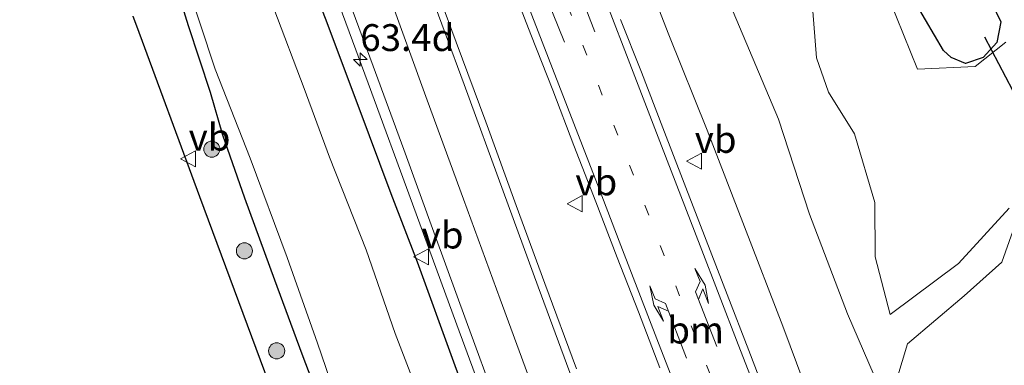
# Model space of a CAD drawing. Units: metres. Extents: x 197449 to 200000, y 389658 to 393751.
# Drawn here: x 197499 to 197591, y 392450 to 392482 of the extents above; entities that cross this region are included whole.
import ezdxf
from ezdxf.enums import TextEntityAlignment as Align

# ---------------------------------------------------------------- set-up
doc = ezdxf.new("R2010")
doc.units = ezdxf.units.M
doc.linetypes.add('VW-1-3_STREEP', pattern=[4, 1, -3])
doc.layers.get('0').update_dxf_attribs({"lineweight": 25})
for name, color, linetype, lineweight in [('B-ME-AM-KILOMETR-S-B1', 7, 'Continuous', 18), ('B-ME-BV-GELEIDECONSTRUCTIE-GELEIDERAIL-L-B1', 213, 'BV-GELEIDERAIL', 18), ('B-ME-GR-BOMENSTRUIKEN-GV-B6', 93, 'Continuous', 18), ('B-ME-GR-BOOM-S-B1', 93, 'Continuous', 18), ('B-ME-GW-INSTEEKWATERGANG-L-B1', 10, 'Continuous', 25), ('B-ME-GW-KRUINLIJN-L-B1', 93, 'Continuous', 18), ('B-ME-GW-TEENLIJN-L-B1', 93, 'Continuous', 18), ('B-ME-IE-GRASLAND-GV-B6', 93, 'Continuous', 18), ('B-ME-KG-KADASTRAAL-OPNAMEDTMGRENS-L-B1', 10, 'Continuous', 25), ('B-ME-KW-DUIKER-L-B1', 10, 'Continuous', 25), ('B-ME-OG-WATER-GV-B6', 153, 'Continuous', 18), ('B-ME-VH-VERH_SOORT-BITUMEN-GV-B6', 8, 'IE-TERREINAFSCHEIDING-NATUURLIJK-HOUTWAL', 18), ('B-ME-VW-MARKERING-13STREEP-045-L-B1', 255, 'VW-1-3_STREEP', 18), ('B-ME-VW-MARKERING-PIJLLI750-S-B1', 7, 'Continuous', 18), ('B-ME-VW-MARKERING-PIJLRE750-S-B1', 7, 'Continuous', 18), ('B-ME-VW-MARKERING-STREEP-015-L-B1', 7, 'Continuous', 18), ('B-ME-VW-MEUBILAIR_WEGMEUBILAIR-VERKEERSBORD-S-B1', 8, 'Continuous', 18)]:
    doc.layers.add(name, color=color, linetype=linetype, lineweight=lineweight)
doc.styles.add('NLCS-ISO', font='NLCS-ISO.TTF')
doc.linetypes.add('BV-GELEIDERAIL', pattern='A,10,-3,[108,NLCS.SHX,S=1,R=0,X=0,Y=0],-3', length=16)
doc.linetypes.add('IE-TERREINAFSCHEIDING-NATUURLIJK-HOUTWAL', pattern='A,7,-1.5,[67,NLCS.SHX,S=0.75,R=45,X=0,Y=0],-1.5,7,-1.5,[70,NLCS.SHX,S=0.75,R=0,X=0,Y=0],-1.5', length=20)

# ---------------------------------------------------------------- blocks, each defined once
blk = doc.blocks.new('verkeersbord')
for p, q in [((0, 0.75), (-0.75, -0.625)), ((0.75, -0.625), (0, 0.75)), ((-0.75, -0.625), (0.75, -0.625))]:
    blk.add_line(p, q)
blk = doc.blocks.new('boom')
blk.add_hatch(color=256).paths.add_polyline_path([(-0.75, 0, 1), (0.75, 0, 1)])
blk.add_circle((0, 0), 0.75)
blk = doc.blocks.new('hecto')
for p, q in [((0, 0.625), (-0.625, 0)), ((0, -0.625), (0, 0.625)), ((-0.625, 0), (0.625, 0)), ((0.625, 0), (0, -0.625))]:
    blk.add_line(p, q)
blk = doc.blocks.new('pijll')
for p, q in [((5.7, 1.05, 0.1), (4, 0.75, 0.1)), ((7.5, 0.75, 0.1), (5.7, 1.05, 0.1)), ((0, 0, 0.1), (5.45, 0, 0.1)), ((4, 0.75, 0.1), (5.45, 0.75, 0.1)), ((5.45, 0.75, 0.1), (4.7, 0, 0.1)), ((6.2, 0.75, 0.1), (5.45, 0, 0.1)), ((7.5, 0.75, 0.1), (6.2, 0.75, 0.1))]:
    blk.add_line(p, q)
blk = doc.blocks.new('pijlr')
for p, q in [((0, 0, 0.1), (5.45, 0, 0.1)), ((5.45, -0.75, 0.1), (4.7, 0, 0.1)), ((6.2, -0.75, 0.1), (5.45, 0, 0.1)), ((4, -0.75, 0.1), (5.45, -0.75, 0.1)), ((5.7, -1.05, 0.1), (4, -0.75, 0.1)), ((7.5, -0.75, 0.1), (5.7, -1.05, 0.1)), ((7.5, -0.75, 0.1), (6.2, -0.75, 0.1))]:
    blk.add_line(p, q)

msp = doc.modelspace()

# ---------------------------------------------------------------- linework, layer by layer
at = {"layer": 'B-ME-BV-GELEIDECONSTRUCTIE-GELEIDERAIL-L-B1'}
msp.add_polyline3d([(197543.981, 392442.604, 24.603), (197539.823, 392453.866, 24.642), (197535.706, 392465.111, 24.709), (197531.593, 392476.354, 24.807), (197527.445, 392487.606, 24.888), (197522.876, 392500.111, 24.999), (197522.407, 392501.36, 25.024), (197521.429, 392503.847, 25.067), (197520.389, 392506.328, 25.103), (197519.337, 392508.734, 25.141), (197518.204, 392511.161, 25.174), (197517.074, 392513.571, 25.186), (197515.912, 392515.968, 25.236), (197515.324, 392517.139, 25.262), (197514.528, 392518.266, 25.299), (197513.422, 392519.116, 25.32), (197511.092, 392520.43, 25.366), (197509.932, 392521.039, 25.385), (197508.677, 392521.596, 25.402), (197507.276, 392521.825, 25.405), (197505.998, 392521.625, 25.402), (197504.675, 392521.252, 25.382), (197503.455, 392520.849, 25.373)], dxfattribs=at)
at = {"layer": 'B-ME-GR-BOMENSTRUIKEN-GV-B6'}
for points in [[(197591.176, 392464.723, 21.485), (197586.453, 392459.56, 21.603), (197580.114, 392454.806, 21.409), (197578.724, 392460.182, 21.483), (197578.69, 392465.228, 21.725), (197576.783, 392471.618, 21.661), (197574.365, 392475.488, 21.647), (197573.271, 392478.698, 21.618), (197572.809, 392484.645, 21.661), (197569.988, 392493.673, 21.641), (197567.314, 392502.596, 21.737), (197564.418, 392510.505, 21.875), (197562.415, 392516.741, 21.92), (197565.893, 392517.35, 21.791), (197566.876, 392516.493, 21.779), (197569.758, 392509.849, 21.69), (197573.436, 392502.128, 21.594), (197575.329, 392496.636, 21.655), (197578.437, 392490.331, 21.597), (197580.028, 392484.11, 21.697), (197582.642, 392477.655, 21.722), (197588.011, 392477.876, 21.558), (197590.845, 392480.143, 21.489)], [(197592.032, 392418.456, 21.073), (197587.577, 392427.946, 21.233), (197584.764, 392434.641, 21.347), (197584.606, 392435.321, 21.393), (197582.4, 392443.487, 21.346), (197580.721, 392448.791, 21.321), (197581.729, 392452.083, 21.358), (197586.996, 392456.549, 21.688), (197590.472, 392459.677, 21.638), (197592.173, 392464.493, 21.557)]]:
    msp.add_polyline3d(points, dxfattribs=at)
at = {"layer": 'B-ME-GW-INSTEEKWATERGANG-L-B1'}
for points in [[(197585.067, 392479.381, 21.775), (197581.73, 392485.111, 21.625), (197578.875, 392491.395, 21.605), (197575.35, 392498.84, 21.653), (197571.733, 392506.649, 21.689), (197568.091, 392513.752, 21.768), (197567.131, 392517.492, 21.759), (197567.426, 392519.241, 21.591), (197568.66, 392520.218, 21.623), (197571.597, 392519.541, 21.504), (197572.955, 392518.421, 21.596), (197574.495, 392516.22, 21.614), (197576.834, 392510.224, 21.569), (197580.602, 392502.107, 21.424), (197584.175, 392494.36, 21.406), (197587.332, 392488.44, 21.464), (197590.389, 392482.04, 21.447), (197590.002, 392480.131, 21.463), (197588.762, 392478.739, 21.521), (197587.107, 392478.174, 21.659), (197585.779, 392478.728, 21.61), (197585.067, 392479.381, 21.775)], [(197499.21, 392517.889, 24.374), (197501.128, 392518.034, 24.465), (197503.85, 392518.581, 24.479), (197506.662, 392519.389, 24.497), (197508.083, 392519.468, 24.481), (197509.796, 392519.261, 24.473), (197511.629, 392518.534, 24.468), (197512.968, 392517.271, 24.319), (197514.503, 392515.511, 24.336), (197516.021, 392513.202, 24.301), (197517.454, 392510.261, 24.374), (197518.817, 392506.604, 24.377), (197521.593, 392498.744, 24.179), (197524.627, 392490.011, 24.11), (197527.584, 392482.398, 24.088), (197530.647, 392474.29, 24.028), (197533.701, 392466.063, 23.936), (197536.147, 392459.714, 23.866), (197539.537, 392450.411, 23.815), (197543.5, 392439.567, 23.843)], [(197528.754, 392442.477, 22.317), (197525.459, 392451.136, 22.308), (197522.908, 392458.008, 22.361), (197520.123, 392465.631, 22.362), (197518.089, 392471.5, 22.279), (197516.937, 392475.473, 22.203), (197514.893, 392481.675, 22.054), (197513.778, 392485.29, 21.786), (197512.643, 392488.438, 21.683), (197512.088, 392490.629, 21.649), (197511.85, 392491.256, 21.573), (197511.706, 392491.634, 21.581), (197511.68, 392491.704, 21.576), (197511.533, 392492.089, 21.583), (197510.988, 392493.524, 21.679), (197509.107, 392498.471, 21.64), (197506.974, 392504.046, 21.645), (197505.047, 392509.352, 21.632), (197503.714, 392513.341, 21.65), (197502.201, 392513.264, 21.644), (197500.878, 392513.066, 21.687)]]:
    msp.add_polyline3d(points, dxfattribs=at)
at = {"layer": 'B-ME-GW-KRUINLIJN-L-B1'}
msp.add_polyline3d([(197565.463, 392520.591, 21.782), (197562.009, 392519.486, 22.239), (197558.169, 392518.846, 22.853), (197555.11, 392518.296, 23.321), (197550.931, 392518.403, 23.847), (197547.637, 392518.087, 24.16), (197546.006, 392517.878, 24.28), (197545.344, 392517.46, 24.348), (197545.437, 392517.224, 24.313), (197549.095, 392507.866, 24.225), (197552.779, 392498.561, 24.156), (197556.163, 392489.547, 24.056), (197559.548, 392480.82, 23.971), (197563.096, 392471.975, 23.896), (197566.556, 392462.969, 23.784), (197570.145, 392453.745, 23.68), (197573.365, 392445.07, 23.585), (197577.014, 392435.807, 23.524), (197580.241, 392426.902, 23.476), (197584.01, 392418.185, 23.374), (197588.295, 392409.691, 23.195), (197592.633, 392401.257, 23.083)], dxfattribs=at)
at = {"layer": 'B-ME-GW-TEENLIJN-L-B1'}
msp.add_polyline3d([(197591.573, 392418.256, 21.073), (197587.12, 392427.743, 21.233), (197583.022, 392437.497, 21.399), (197579.612, 392446.842, 21.382), (197576.154, 392454.873, 21.44), (197572.607, 392464.161, 21.79), (197569.72, 392473.006, 21.713), (197565.505, 392482.982, 21.699), (197566.305, 392485.135, 21.546), (197562.539, 392494.311, 21.607), (197562.271, 392494.94, 21.63), (197557.314, 392505.707, 21.722), (197554.1, 392514.528, 21.943), (197553.823, 392515.379, 21.985), (197554.172, 392515.708, 21.966), (197556.106, 392515.948, 21.907), (197557.411, 392516.522, 21.889), (197557.807, 392517.131, 22.076), (197559.025, 392517.688, 22.087), (197560.392, 392517.868, 22.061), (197561.151, 392517.447, 21.943), (197562.414, 392518.346, 21.981), (197562.814, 392518.706, 21.991), (197565.463, 392520.591, 21.782)], dxfattribs=at)
at = {"layer": 'B-ME-IE-GRASLAND-GV-B6'}
for points in [[(197550.941, 392449.76, 24.068), (197548.001, 392457.718, 24.14), (197545.336, 392464.958, 24.218), (197542.518, 392472.758, 24.302), (197539.777, 392480.143, 24.37), (197536.823, 392488.135, 24.463), (197534.185, 392495.562, 24.535), (197531.382, 392503.145, 24.622), (197528.759, 392510.347, 24.682), (197526.676, 392516.042, 24.715), (197525.806, 392518.776, 24.745), (197525.742, 392518.838, 24.75), (197525.601, 392519.022, 24.75), (197525.841, 392519.094, 24.861), (197528.036, 392519.777, 24.884), (197531.126, 392520.733, 24.952), (197531.348, 392520.795, 24.855)], [(197531.348, 392520.795, 24.855), (197531.427, 392520.586, 24.852), (197533.037, 392516.465, 24.798), (197534.804, 392511.811, 24.758), (197536.82, 392506.741, 24.698), (197538.762, 392501.59, 24.648), (197540.805, 392496.299, 24.593), (197542.784, 392491.111, 24.544), (197544.743, 392486.016, 24.497), (197546.721, 392480.865, 24.439), (197548.742, 392475.675, 24.385), (197550.721, 392470.532, 24.339), (197552.755, 392465.306, 24.285), (197554.738, 392460.131, 24.23), (197556.71, 392455.075, 24.179), (197558.704, 392449.867, 24.13)], [(197585.067, 392479.381, 21.775), (197581.73, 392485.111, 21.625), (197578.875, 392491.395, 21.605), (197575.35, 392498.84, 21.653), (197571.733, 392506.649, 21.689), (197568.091, 392513.752, 21.768), (197567.131, 392517.492, 21.759), (197567.426, 392519.241, 21.591), (197568.66, 392520.218, 21.623), (197571.597, 392519.541, 21.504), (197572.955, 392518.421, 21.596), (197574.495, 392516.22, 21.614), (197576.834, 392510.224, 21.569), (197580.602, 392502.107, 21.424), (197584.175, 392494.36, 21.406), (197587.332, 392488.44, 21.464), (197590.389, 392482.04, 21.447), (197590.002, 392480.131, 21.463), (197588.762, 392478.739, 21.521), (197587.107, 392478.174, 21.659), (197585.779, 392478.728, 21.61), (197585.067, 392479.381, 21.775)], [(197585.067, 392479.381, 21.775), (197585.779, 392478.728, 21.61), (197587.107, 392478.174, 21.659), (197588.762, 392478.739, 21.521), (197590.002, 392480.131, 21.463), (197590.389, 392482.04, 21.447), (197587.332, 392488.44, 21.464), (197584.175, 392494.36, 21.406), (197580.602, 392502.107, 21.424), (197576.834, 392510.224, 21.569), (197574.495, 392516.22, 21.614), (197572.955, 392518.421, 21.596), (197571.597, 392519.541, 21.504), (197568.66, 392520.218, 21.623), (197567.426, 392519.241, 21.591), (197567.131, 392517.492, 21.759), (197568.091, 392513.752, 21.768), (197571.733, 392506.649, 21.689), (197575.35, 392498.84, 21.653), (197578.875, 392491.395, 21.605), (197581.73, 392485.111, 21.625), (197585.067, 392479.381, 21.775)], [(197590.845, 392480.143, 21.489), (197588.011, 392477.876, 21.558), (197582.642, 392477.655, 21.722), (197580.028, 392484.11, 21.697), (197578.437, 392490.331, 21.597), (197575.329, 392496.636, 21.655), (197573.436, 392502.128, 21.594), (197569.758, 392509.849, 21.69), (197566.876, 392516.493, 21.779), (197565.893, 392517.35, 21.791), (197562.415, 392516.741, 21.92), (197564.418, 392510.505, 21.875), (197567.314, 392502.596, 21.737), (197569.988, 392493.673, 21.641), (197572.809, 392484.645, 21.661), (197573.271, 392478.698, 21.618), (197574.365, 392475.488, 21.647), (197576.783, 392471.618, 21.661), (197578.69, 392465.228, 21.725), (197578.724, 392460.182, 21.483), (197580.114, 392454.806, 21.409), (197586.453, 392459.56, 21.603), (197591.176, 392464.723, 21.485)], [(197556.163, 392489.547, 24.056), (197559.548, 392480.82, 23.971), (197563.096, 392471.975, 23.896), (197566.556, 392462.969, 23.784), (197570.145, 392453.745, 23.68), (197573.365, 392445.07, 23.585)], [(197573.365, 392445.07, 23.585), (197570.145, 392453.745, 23.68), (197566.556, 392462.969, 23.784), (197563.096, 392471.975, 23.896), (197559.548, 392480.82, 23.971), (197556.163, 392489.547, 24.056)], [(197514.558, 392486.184, 21.238), (197517.365, 392477.653, 21.339), (197520.623, 392469.366, 21.265), (197524.062, 392460.127, 21.2), (197526.872, 392452.163, 21.238), (197530.055, 392442.93, 21.271)], [(197529.091, 392485.994, 24.269), (197532.049, 392477.925, 24.18), (197534.917, 392470.18, 24.096), (197537.821, 392462.132, 24.025), (197540.714, 392454.224, 23.965), (197543.572, 392446.356, 23.942)], [(197528.754, 392442.477, 22.317), (197525.459, 392451.136, 22.308), (197522.908, 392458.008, 22.361), (197520.123, 392465.631, 22.362), (197518.089, 392471.5, 22.279), (197516.937, 392475.473, 22.203), (197514.893, 392481.675, 22.054), (197513.778, 392485.29, 21.786)], [(197513.778, 392485.29, 21.786), (197514.893, 392481.675, 22.054), (197516.937, 392475.473, 22.203), (197518.089, 392471.5, 22.279), (197520.123, 392465.631, 22.362), (197522.908, 392458.008, 22.361), (197525.459, 392451.136, 22.308), (197528.754, 392442.477, 22.317)], [(197536.586, 392446.601, 21.259), (197534.092, 392453.042, 21.272), (197531.401, 392460.836, 21.302), (197528.007, 392469.451, 21.251), (197525.638, 392475.847, 21.262), (197522.828, 392483.299, 21.272)], [(197579.612, 392446.842, 21.382), (197576.154, 392454.873, 21.44), (197572.607, 392464.161, 21.79), (197569.72, 392473.006, 21.713), (197565.505, 392482.982, 21.699)], [(197565.505, 392482.982, 21.699), (197569.72, 392473.006, 21.713), (197572.607, 392464.161, 21.79), (197576.154, 392454.873, 21.44), (197579.612, 392446.842, 21.382)], [(197523.155, 392446.264, 22), (197515.924, 392465.81, 22), (197510.057, 392481.684, 22.036), (197509.733, 392482.561, 21.93)], [(197527.584, 392482.398, 24.088), (197530.647, 392474.29, 24.028), (197533.701, 392466.063, 23.936), (197536.147, 392459.714, 23.866), (197539.537, 392450.411, 23.815), (197543.5, 392439.567, 23.843)], [(197543.5, 392439.567, 23.843), (197539.537, 392450.411, 23.815), (197536.147, 392459.714, 23.866), (197533.701, 392466.063, 23.936), (197530.647, 392474.29, 24.028), (197527.584, 392482.398, 24.088)], [(197568.904, 392446.435, 23.894), (197566.958, 392451.477, 23.942), (197564.967, 392456.678, 23.992), (197563.011, 392461.725, 24.05), (197560.969, 392467.028, 24.109), (197558.963, 392472.199, 24.157), (197556.989, 392477.359, 24.216), (197555.044, 392482.274, 24.267)], [(197592.173, 392464.493, 21.557), (197590.472, 392459.677, 21.638), (197586.996, 392456.549, 21.688), (197581.729, 392452.083, 21.358), (197580.721, 392448.791, 21.321), (197582.4, 392443.487, 21.346), (197584.606, 392435.321, 21.393), (197584.764, 392434.641, 21.347), (197587.577, 392427.946, 21.233), (197592.032, 392418.456, 21.073)]]:
    msp.add_polyline3d(points, dxfattribs=at)
at = {"layer": 'B-ME-KG-KADASTRAAL-OPNAMEDTMGRENS-L-B1'}
msp.add_polyline3d([(197509.733, 392482.561, 21.93), (197510.057, 392481.684, 22.036), (197515.924, 392465.81, 22), (197523.155, 392446.264, 22)], dxfattribs=at)
at = {"layer": 'B-ME-KW-DUIKER-L-B1'}
msp.add_line((197595.795, 392467.408, 20.721), (197588.897, 392480.619, 20.9), dxfattribs=at)
at = {"layer": 'B-ME-OG-WATER-GV-B6'}
for points in [[(197530.055, 392442.93, 21.271), (197526.872, 392452.163, 21.238), (197524.062, 392460.127, 21.2), (197520.623, 392469.366, 21.265), (197517.365, 392477.653, 21.339), (197514.558, 392486.184, 21.238)], [(197522.828, 392483.299, 21.272), (197525.638, 392475.847, 21.262), (197528.007, 392469.451, 21.251), (197531.401, 392460.836, 21.302), (197534.092, 392453.042, 21.272), (197536.586, 392446.601, 21.259)]]:
    msp.add_polyline3d(points, dxfattribs=at)
at = {"layer": 'B-ME-VH-VERH_SOORT-BITUMEN-GV-B6'}
for points in [[(197558.704, 392449.867, 24.13), (197556.71, 392455.075, 24.179), (197554.738, 392460.131, 24.23), (197552.755, 392465.306, 24.285), (197550.721, 392470.532, 24.339), (197548.742, 392475.675, 24.385), (197546.721, 392480.865, 24.439), (197544.743, 392486.016, 24.497), (197542.784, 392491.111, 24.544), (197540.805, 392496.299, 24.593), (197538.762, 392501.59, 24.648), (197536.82, 392506.741, 24.698), (197534.804, 392511.811, 24.758), (197533.037, 392516.465, 24.798), (197531.427, 392520.586, 24.852), (197531.348, 392520.795, 24.855)], [(197536.823, 392488.135, 24.463), (197539.777, 392480.143, 24.37), (197542.518, 392472.758, 24.302), (197545.336, 392464.958, 24.218), (197548.001, 392457.718, 24.14), (197550.941, 392449.76, 24.068)], [(197543.572, 392446.356, 23.942), (197540.714, 392454.224, 23.965), (197537.821, 392462.132, 24.025), (197534.917, 392470.18, 24.096), (197532.049, 392477.925, 24.18), (197529.091, 392485.994, 24.269)], [(197555.044, 392482.274, 24.267), (197556.989, 392477.359, 24.216), (197558.963, 392472.199, 24.157), (197560.969, 392467.028, 24.109), (197563.011, 392461.725, 24.05), (197564.967, 392456.678, 23.992), (197566.958, 392451.477, 23.942), (197568.904, 392446.435, 23.894)]]:
    msp.add_polyline3d(points, dxfattribs=at)
at = {"layer": 'B-ME-VW-MARKERING-13STREEP-045-L-B1'}
msp.add_polyline3d([(197584.304, 392401.545, 23.477), (197582.298, 392405.035, 23.529), (197580.411, 392408.584, 23.58), (197578.606, 392412.17, 23.632), (197576.89, 392415.822, 23.68), (197575.281, 392419.442, 23.719), (197573.701, 392423.159, 23.759), (197570.658, 392430.532, 23.842), (197567.728, 392438.012, 23.914), (197564.848, 392445.438, 23.992), (197561.984, 392452.832, 24.061), (197559.092, 392460.312, 24.136), (197556.24, 392467.772, 24.208), (197553.347, 392475.224, 24.287), (197550.48, 392482.636, 24.361), (197547.589, 392490.14, 24.438), (197544.727, 392497.567, 24.514), (197541.493, 392505.99, 24.605)], dxfattribs=at)
at = {"layer": 'B-ME-VW-MARKERING-STREEP-015-L-B1'}
for points in [[(197551.942, 392488.506, 24.341), (197555.289, 392479.766, 24.253), (197558.865, 392470.517, 24.154), (197562.457, 392461.221, 24.06), (197565.979, 392452.024, 23.963), (197569.63, 392442.635, 23.865)], [(197550.858, 392447.991, 24.045), (197547.384, 392457.401, 24.134), (197544.137, 392466.304, 24.229), (197540.519, 392476.226, 24.328), (197536.99, 392485.808, 24.433)], [(197533.408, 392484.853, 24.364), (197537.067, 392474.762, 24.26), (197540.463, 392465.56, 24.165), (197543.874, 392456.24, 24.082), (197547.167, 392447.224, 24.019)], [(197545.848, 392485.169, 24.468), (197549.312, 392476.199, 24.371), (197552.912, 392466.922, 24.283), (197555.077, 392461.241, 24.221), (197558.562, 392452.148, 24.131), (197562.109, 392443.077, 24.064)]]:
    msp.add_polyline3d(points, dxfattribs=at)

# ---------------------------------------------------------------- block references
at = {"layer": 'B-ME-AM-KILOMETR-S-B1', "rotation": 90}
msp.add_blockref('hecto', (197530.864, 392478.547, 24.096), dxfattribs=at)
at = {"layer": 'B-ME-GR-BOOM-S-B1', "rotation": 90}
for p in [(197517.061, 392470.201, 22.231), (197520.094, 392460.741, 22.474), (197523.094, 392451.436, 22.413)]:
    msp.add_blockref('boom', p, dxfattribs=at)
at = {"layer": 'B-ME-VW-MARKERING-PIJLLI750-S-B1'}
for p, rotation in [((197549.85, 392480.151, 24.365), 111.8), ((197561.192, 392450.754, 24.071), 111.2)]:
    msp.add_blockref('pijll', p, dxfattribs=dict(at, rotation=rotation))
at = {"layer": 'B-ME-VW-MARKERING-PIJLRE750-S-B1', "rotation": 111.3}
for p in [(197552.67, 392481.128, 24.305), (197563.991, 392451.844, 24.006)]:
    msp.add_blockref('pijlr', p, dxfattribs=at)
at = {"layer": 'B-ME-VW-MEUBILAIR_WEGMEUBILAIR-VERKEERSBORD-S-B1', "rotation": 90}
for p in [(197514.912, 392469.292, 22.278), (197561.942, 392469.076, 23.979), (197550.851, 392465.129, 24.008), (197536.569, 392460.181, 23.896)]:
    msp.add_blockref('verkeersbord', p, dxfattribs=at)

# ---------------------------------------------------------------- texts
at = {"layer": 'B-ME-AM-KILOMETR-S-B1', "ltscale": 0.2, "style": 'NLCS-ISO'}
msp.add_text('63.4d', height=2.5, dxfattribs=at).set_placement((197530.864, 392478.547, 24.096), align=Align.BOTTOM_LEFT)
at = {"layer": 'B-ME-VW-MARKERING-13STREEP-045-L-B1', "ltscale": 0.2, "style": 'NLCS-ISO'}
msp.add_text('bm', height=2.5, dxfattribs=at).set_placement((197562.027, 392453.377), align=Align.MIDDLE_CENTER)
at = {"layer": 'B-ME-VW-MEUBILAIR_WEGMEUBILAIR-VERKEERSBORD-S-B1', "ltscale": 0.2, "style": 'NLCS-ISO'}
for p in [(197514.912, 392469.292, 22.278), (197561.942, 392469.076, 23.979), (197550.851, 392465.129, 24.008), (197536.569, 392460.181, 23.896)]:
    msp.add_text('vb', height=2.5, dxfattribs=at).set_placement(p, align=Align.BOTTOM_LEFT)

doc.saveas('drawing.dxf')
